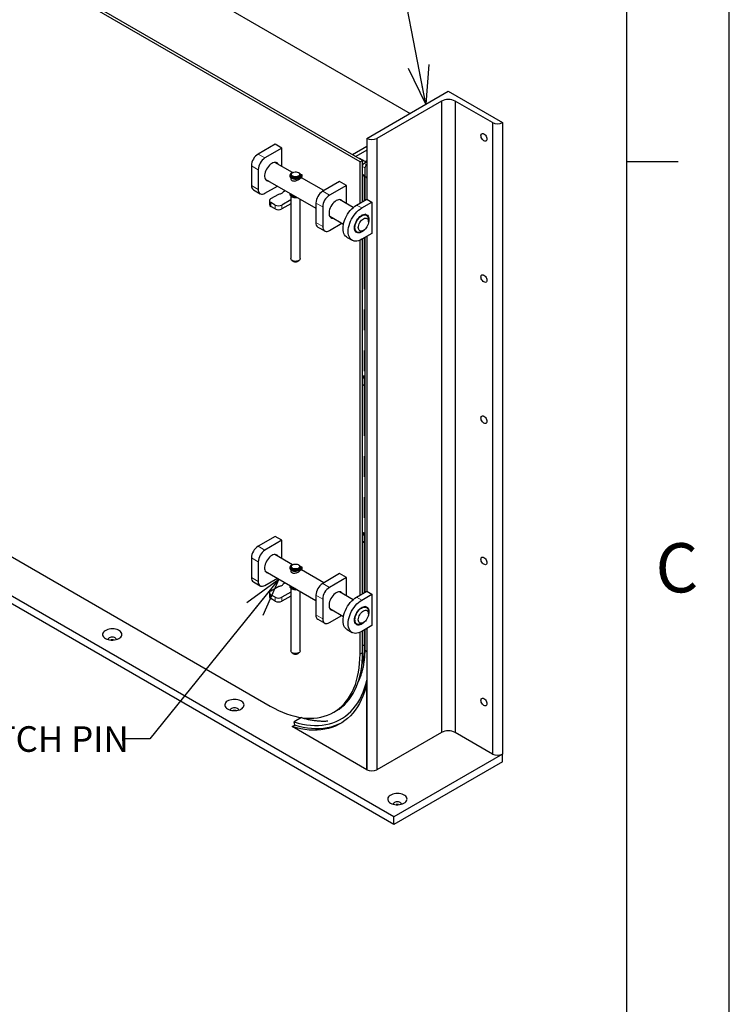
# Model space of a CAD drawing. Units: inches. Extents: x 0 to 22, y 0 to 17.
# Drawn here: x 18.5 to 22, y 8.6 to 13.4 of the extents above; entities that cross this region are included whole.
import ezdxf

# ---------------------------------------------------------------- set-up
doc = ezdxf.new("R2010")
doc.units = ezdxf.units.IN
doc.header["$MEASUREMENT"] = 0
doc.linetypes.add('PHANTOM', pattern=[0.5, 0.25, -0.05, 0.05, -0.05, 0.05, -0.05])
doc.layers.add('OBJECT', color=6, linetype='Continuous')
doc.styles.add('SLDTEXTSTYLE2', font='GOTHIC.TTF', dxfattribs={"width": 0.913})
doc.styles.add('SLDTEXTSTYLE3', font='GOTHIC.TTF', dxfattribs={"width": 0.971277})
doc.styles.get("Standard").update_dxf_attribs({"font": 'GOTHIC.TTF'})
doc.dimstyles.new('SLDDIMSTYLE1', dxfattribs={"dimtxt": 0, "dimasz": 0.1875, "dimexe": 0, "dimexo": 0.0625, "dimgap": 0, "dimtad": 0, "dimtih": 1, "dimtoh": 1, "dimdec": 0, "dimrnd": 1e-09, "dimzin": 0, "dimdsep": 46, "dimlunit": 5, "dimtxsty": 'Standard', "dimblk1": 'OPEN30', "dimblk2": 'OPEN30', "dimsah": 1, "dimcen": 0.09, "dimadec": 0, "dimazin": 0, "dimtfac": 0.1875, "dimtdec": 0, "dimtofl": 0, "dimtmove": 0, "dimatfit": 3, "dimldrblk": 'OPEN30', "dimfxl": 0, "dimfrac": 2, "dimtolj": 1, "dimtzin": 0, "dimarcsym": 0})

# ---------------------------------------------------------------- blocks, each defined once
blk = doc.blocks.new('_OPEN30')
at = {"color": 0, "linetype": 'ByBlock', "lineweight": -2}
for p, q in [((-1, 0.267949), (0, 0)), ((0, 0), (-1, -0.267949)), ((0, 0), (-1, 0))]:
    blk.add_line(p, q, dxfattribs=at)

msp = doc.modelspace()

# ---------------------------------------------------------------- linework, layer by layer
for p, q in [((22, 0), (22, 17)), ((21.5, 0.75), (21.5, 16.25)), ((21.5, 12.75), (21.75, 12.75))]:
    msp.add_line(p, q)
at = {"color": 8, "linetype": 'PHANTOM', "lineweight": 0}
for p, q in [((19.73272, 12.76747), (19.69958, 12.78661)), ((20.2293, 12.73366), (20.21687, 12.74084)), ((19.69958, 12.71006), (19.66643, 12.7292)), ((20.22102, 12.71931), (20.20919, 12.72613)), ((20.22102, 12.68103), (20.20919, 12.68786)), ((19.90043, 12.6697), (19.90043, 12.67238)), ((19.90583, 12.67096), (19.90583, 12.67364)), ((19.90975, 12.6708), (19.90975, 12.67348)), ((19.91168, 12.67163), (19.91168, 12.67431)), ((19.9149, 12.68079), (19.9149, 12.68347)), ((19.69958, 12.61438), (19.66643, 12.63351)), ((20.04761, 12.5857), (20.01446, 12.60483)), ((19.76173, 12.53065), (19.76173, 12.54979)), ((20.01446, 12.52829), (19.98132, 12.54742)), ((20.21748, 12.58808), (20.21748, 12.55938)), ((19.78244, 12.5187), (19.78244, 12.53783)), ((19.81559, 12.5187), (19.81559, 12.53783)), ((20.18019, 12.53786), (20.20505, 12.52351)), ((20.01446, 12.4326), (19.98132, 12.45173)), ((20.21748, 12.37758), (20.21748, 11.70143)), ((20.20919, 11.70057), (20.21126, 11.70177)), ((20.21541, 11.69937), (20.20919, 11.69579)), ((20.20919, 11.691), (20.21748, 11.69579)), ((20.21748, 11.66229), (20.21748, 11.69579)), ((20.21748, 11.66229), (20.20919, 11.65751)), ((20.21748, 11.66144), (20.21748, 10.93593)), ((20.20919, 10.93506), (20.21126, 10.93626)), ((20.21541, 10.93387), (20.20919, 10.93028)), ((20.20919, 10.92549), (20.21748, 10.93028)), ((20.21748, 10.89679), (20.21748, 10.93028)), ((19.73272, 10.85371), (19.69958, 10.87284)), ((20.21748, 10.89679), (20.20919, 10.892)), ((20.21748, 10.89594), (20.21748, 10.64562)), ((19.69958, 10.7963), (19.66643, 10.81543)), ((19.9149, 10.76702), (19.9149, 10.7697)), ((19.69958, 10.70061), (19.66643, 10.71974)), ((19.90043, 10.75593), (19.90043, 10.75861)), ((19.90583, 10.75719), (19.90583, 10.75987)), ((19.90975, 10.75704), (19.90975, 10.75971)), ((19.91168, 10.75786), (19.91168, 10.76054)), ((20.04761, 10.67193), (20.01446, 10.69106)), ((19.76173, 10.61689), (19.76173, 10.63602)), ((19.78244, 10.60493), (19.78244, 10.62407)), ((19.81559, 10.60493), (19.81559, 10.62407)), ((20.01446, 10.61452), (19.98132, 10.63365)), ((20.18019, 10.62409), (20.20505, 10.60974)), ((20.01446, 10.51883), (19.98132, 10.53796)), ((20.21748, 10.46381), (20.21748, 10.39169)), ((20.21748, 10.39169), (20.20919, 10.3869)), ((20.19676, 10.34659), (20.20919, 10.35376))]:
    msp.add_line(p, q, dxfattribs=at)
at = {"color": 8, "linetype": 'PHANTOM', "lineweight": 0, "flags": 128}
for points in [[(20.21126, 11.70177), (20.21221, 11.70213), (20.21334, 11.70226), (20.21446, 11.70213), (20.21541, 11.70177), (20.21604, 11.70122), (20.21627, 11.70057), (20.21604, 11.69992), (20.21541, 11.69937)], [(20.21748, 11.69579), (20.21875, 11.69688), (20.2192, 11.69817)], [(20.2192, 11.66469), (20.21875, 11.66339), (20.21748, 11.66229)], [(20.21126, 10.93626), (20.21221, 10.93663), (20.21334, 10.93675), (20.21446, 10.93663), (20.21541, 10.93626), (20.21604, 10.93571), (20.21627, 10.93506), (20.21604, 10.93442), (20.21541, 10.93387)], [(20.21748, 10.93028), (20.21875, 10.93138), (20.2192, 10.93267)], [(20.2192, 10.89918), (20.21875, 10.89789), (20.21748, 10.89679)], [(20.19746, 10.23382), (20.19738, 10.23363), (20.1911, 10.22014)]]:
    msp.add_lwpolyline(points, dxfattribs=at)
at = {"color": 8, "linetype": 'PHANTOM', "lineweight": 0}
for centre, radius, start, end in [((20.21041, 11.70057), 0.00147, 54.38075, 114.31404), ((20.21298, 11.69558), 0.0045, 2.60304, 57.39696), ((20.21621, 11.66206), 0.00129, 300.97407, 10.34091), ((20.21041, 10.93506), 0.00147, 54.37844, 114.31288), ((20.21298, 10.93007), 0.0045, 2.602, 57.398), ((20.21609, 10.89661), 0.00141, 304.06173, 7.25469), ((19.78531, 10.38745), 0.43219, 345.86332, 0.56169), ((20.22117, 10.38498), 0.00766, 99.03584, 118.81526), ((20.23969, 10.37551), 0.0198, 185.10295, 240.40148), ((19.92424, 10.35251), 0.29698, 334.65313, 341.35189)]:
    msp.add_arc(centre, radius, start, end, dxfattribs=at)
at = {"layer": 'OBJECT'}
for p, q in [((15.90026, 15.60659), (20.44119, 12.98516)), ((20.20919, 12.75554), (15.50251, 15.47265)), ((20.19676, 12.74836), (15.49008, 15.46547)), ((20.22991, 12.86319), (20.62766, 13.09281)), ((20.62766, 13.09281), (20.89282, 12.93973)), ((20.59451, 13.04497), (20.27963, 12.86319)), ((20.59451, 13.04497), (20.59451, 9.96381)), ((20.8431, 12.93973), (20.6608, 13.04497)), ((20.6608, 13.04497), (20.6608, 9.96381)), ((20.8431, 12.93973), (20.8431, 9.85857)), ((20.89282, 12.93973), (20.89282, 9.85857)), ((19.78244, 12.83445), (19.69958, 12.78661)), ((19.81559, 12.81531), (19.78244, 12.83445)), ((20.22991, 12.86319), (20.22991, 12.56656)), ((20.27963, 12.86319), (20.27963, 9.78203)), ((19.81559, 12.81531), (19.73272, 12.76747)), ((19.81559, 12.72591), (19.81559, 12.81531)), ((20.15948, 12.78424), (20.22991, 12.8249)), ((20.22991, 12.80577), (20.17605, 12.77467)), ((19.8672, 12.69612), (19.78089, 12.74594)), ((20.19262, 12.76511), (20.19469, 12.7663)), ((20.19469, 12.76391), (20.19469, 12.7663)), ((20.19676, 12.74836), (20.20919, 12.75554)), ((20.19676, 12.54743), (20.19676, 12.74836)), ((20.20919, 12.5546), (20.20919, 12.75554)), ((20.22991, 12.74836), (20.21687, 12.74084)), ((20.22991, 12.75314), (20.22369, 12.74956)), ((20.22369, 12.74477), (20.22369, 12.74956)), ((20.22991, 12.73401), (20.2293, 12.73366)), ((19.66643, 12.7292), (19.66643, 12.63351)), ((19.69958, 12.71006), (19.69958, 12.61438)), ((19.85848, 12.68528), (19.85848, 12.68289)), ((19.86738, 12.69598), (19.8653, 12.69479)), ((19.89826, 12.69479), (19.89618, 12.69598)), ((19.90508, 12.68289), (19.90508, 12.68528)), ((19.91368, 12.68466), (19.90997, 12.6854)), ((20.22102, 12.71931), (20.22102, 12.68103)), ((19.73402, 12.66475), (19.98132, 12.52199)), ((19.85377, 12.68272), (19.85377, 12.68005)), ((19.85848, 12.67129), (19.85848, 12.66788)), ((19.9133, 12.6784), (19.90436, 12.67959)), ((19.90462, 12.68025), (19.91363, 12.67933)), ((19.90508, 12.66941), (19.90508, 12.67097)), ((19.90583, 12.67364), (19.90975, 12.67348)), ((19.90583, 12.67096), (19.90975, 12.6708)), ((20.0199, 12.60797), (19.9108, 12.67095)), ((19.91168, 12.67431), (19.9133, 12.6784)), ((19.91168, 12.67163), (19.9133, 12.67572)), ((19.9133, 12.67572), (19.9133, 12.6784)), ((19.9133, 12.67668), (19.91363, 12.67665)), ((19.91363, 12.67933), (19.9149, 12.68347)), ((19.91363, 12.67665), (19.9149, 12.68079)), ((19.91363, 12.67665), (19.91363, 12.67933)), ((19.9149, 12.68079), (19.91493, 12.68097)), ((19.91493, 12.68097), (19.91493, 12.68365)), ((20.09733, 12.65267), (20.01446, 12.60483)), ((20.13047, 12.63353), (20.09733, 12.65267)), ((20.21102, 12.68284), (20.22345, 12.67567)), ((20.21748, 12.67911), (20.21748, 12.58808)), ((20.21997, 12.67768), (20.21997, 12.56082)), ((20.2293, 12.67625), (20.22991, 12.6766)), ((20.36249, 9.55241), (15.05919, 12.61394)), ((19.67614, 12.61205), (19.70929, 12.59291)), ((19.73272, 12.59523), (19.79358, 12.63037)), ((19.76173, 12.56893), (19.80048, 12.5913)), ((19.82241, 12.60396), (19.83087, 12.60884)), ((19.85431, 12.59256), (19.85431, 12.58988)), ((20.13047, 12.63353), (20.04761, 12.5857)), ((20.13047, 12.54413), (20.13047, 12.63353)), ((20.36249, 9.51414), (15.05919, 12.57567)), ((19.75486, 12.55936), (19.75486, 12.54022)), ((19.78244, 12.53783), (19.76173, 12.54979)), ((19.85848, 12.5626), (19.81559, 12.53783)), ((19.85848, 12.54346), (19.81559, 12.5187)), ((19.85848, 12.5816), (19.85848, 12.27621)), ((19.90508, 12.27621), (19.90508, 12.566)), ((19.98132, 12.54742), (19.98132, 12.45173)), ((20.16303, 12.52534), (20.09577, 12.56416)), ((20.18019, 12.53786), (20.22991, 12.56656)), ((20.20505, 12.52351), (20.25477, 12.55221)), ((20.22991, 12.56656), (20.25477, 12.55221)), ((20.25477, 12.55221), (20.25477, 12.39911)), ((19.78244, 12.5187), (19.76173, 12.53065)), ((20.01446, 12.52829), (20.01446, 12.4326)), ((20.04761, 12.41346), (20.10846, 12.44859)), ((20.0489, 12.48297), (20.11616, 12.44415)), ((20.22839, 12.48761), (20.22007, 12.49241)), ((20.2381, 12.45658), (20.2381, 12.46615)), ((19.99103, 12.43027), (20.02417, 12.41114)), ((20.1732, 12.41122), (20.18151, 12.40642)), ((20.20496, 12.40874), (20.21324, 12.41353)), ((20.25477, 12.39911), (20.20505, 12.37041)), ((20.13332, 12.38011), (20.15818, 12.36576)), ((20.19676, 10.63366), (20.19676, 12.36622)), ((20.20919, 10.64083), (20.20919, 12.3728)), ((20.21997, 12.37902), (20.21997, 10.64705)), ((20.22991, 12.38476), (20.22991, 10.65279)), ((19.8653, 12.2667), (19.87359, 12.26192)), ((19.88997, 12.26192), (19.89826, 12.2667)), ((20.2098, 11.70191), (20.20919, 11.70156)), ((20.2192, 11.66469), (20.2192, 11.69818)), ((20.20919, 11.65652), (20.21687, 11.66095)), ((17.90971, 11.15972), (19.75758, 10.09297)), ((19.78244, 10.92068), (19.69958, 10.87284)), ((19.81559, 10.90154), (19.78244, 10.92068)), ((20.2098, 10.9364), (20.20919, 10.93605)), ((20.2192, 10.89918), (20.2192, 10.93267)), ((19.81559, 10.90154), (19.73272, 10.85371)), ((19.81559, 10.81214), (19.81559, 10.90154)), ((20.20919, 10.89101), (20.21687, 10.89545)), ((19.66643, 10.81543), (19.66643, 10.71974)), ((19.8672, 10.78235), (19.78089, 10.83218)), ((19.69958, 10.7963), (19.69958, 10.70061)), ((19.85377, 10.76896), (19.85377, 10.76628)), ((19.85848, 10.77151), (19.85848, 10.76912)), ((19.86738, 10.78222), (19.8653, 10.78102)), ((19.89826, 10.78102), (19.89618, 10.78222)), ((19.9133, 10.76463), (19.90436, 10.76582)), ((19.90462, 10.76648), (19.91363, 10.76556)), ((19.90508, 10.76912), (19.90508, 10.77151)), ((19.91368, 10.77089), (19.90997, 10.77163)), ((19.91168, 10.76054), (19.9133, 10.76463)), ((19.9133, 10.76195), (19.9133, 10.76463)), ((19.91363, 10.76556), (19.9149, 10.7697)), ((19.91363, 10.76288), (19.9149, 10.76702)), ((19.91363, 10.76288), (19.91363, 10.76556)), ((19.9149, 10.76702), (19.91493, 10.76721)), ((19.91493, 10.76721), (19.91493, 10.76989)), ((19.73272, 10.68147), (19.79358, 10.7166)), ((19.73402, 10.75098), (19.98132, 10.60822)), ((19.85848, 10.75752), (19.85848, 10.75411)), ((19.90508, 10.75564), (19.90508, 10.7572)), ((19.90583, 10.75987), (19.90975, 10.75971)), ((19.90583, 10.75719), (19.90975, 10.75704)), ((20.0199, 10.6942), (19.9108, 10.75718)), ((19.91168, 10.75786), (19.9133, 10.76195)), ((19.9133, 10.76292), (19.91363, 10.76288)), ((20.09733, 10.7389), (20.01446, 10.69106)), ((20.13047, 10.71976), (20.04761, 10.67193)), ((20.13047, 10.71976), (20.09733, 10.7389)), ((20.13047, 10.63037), (20.13047, 10.71976)), ((19.67614, 10.69828), (19.70929, 10.67915)), ((19.76173, 10.65516), (19.80048, 10.67753)), ((19.82241, 10.69019), (19.83087, 10.69507)), ((19.85431, 10.6788), (19.85431, 10.67612)), ((19.85848, 10.66783), (19.85848, 10.36244)), ((19.75486, 10.64559), (19.75486, 10.62645)), ((19.78244, 10.62407), (19.76173, 10.63602)), ((19.85848, 10.64883), (19.81559, 10.62407)), ((19.85848, 10.62969), (19.81559, 10.60493)), ((19.90508, 10.36244), (19.90508, 10.65223)), ((19.98132, 10.63365), (19.98132, 10.53796)), ((20.16303, 10.61157), (20.09577, 10.6504)), ((20.18019, 10.62409), (20.22991, 10.65279)), ((20.20505, 10.60974), (20.25477, 10.63844)), ((20.22991, 10.65279), (20.25477, 10.63844)), ((20.25477, 10.63844), (20.25477, 10.48534)), ((19.78244, 10.60493), (19.76173, 10.61689)), ((20.01446, 10.61452), (20.01446, 10.51883)), ((20.22839, 10.57384), (20.22007, 10.57864)), ((20.04761, 10.49969), (20.10846, 10.53482)), ((20.0489, 10.56921), (20.11616, 10.53038)), ((20.2381, 10.54281), (20.2381, 10.55238)), ((19.99103, 10.5165), (20.02417, 10.49737)), ((20.1732, 10.49745), (20.18151, 10.49265)), ((20.20496, 10.49497), (20.21324, 10.49976)), ((20.25477, 10.48534), (20.20505, 10.45664)), ((20.13332, 10.46635), (20.15818, 10.452)), ((20.19676, 10.34659), (20.19676, 10.45245)), ((20.20919, 10.35376), (20.20919, 10.45903)), ((20.21997, 10.46525), (20.21997, 10.37375)), ((20.22991, 10.47099), (20.22991, 9.78203)), ((19.8653, 10.35293), (19.87359, 10.34815)), ((19.88997, 10.34815), (19.89826, 10.35293)), ((20.22991, 9.78203), (20.22991, 10.20306)), ((20.06811, 10.06222), (20.08053, 10.0694)), ((19.86531, 9.99251), (19.87774, 9.99968)), ((19.91139, 10.0363), (19.87497, 10.01527)), ((19.87774, 9.99968), (19.87497, 10.01527)), ((20.22991, 9.78203), (19.86531, 9.99251)), ((20.59451, 9.96381), (20.27963, 9.78203)), ((20.8431, 9.85857), (20.6608, 9.96381)), ((20.89282, 9.85857), (20.36249, 9.55241)), ((20.89282, 9.82029), (20.89282, 9.85857)), ((20.89282, 9.82029), (20.36249, 9.51414)), ((20.36249, 9.51414), (20.36249, 9.55241))]:
    msp.add_line(p, q, dxfattribs=at)
at = {"layer": 'OBJECT', "flags": 128}
for points in [[(20.78717, 12.87633), (20.78766, 12.88038), (20.78911, 12.88358), (20.79142, 12.88572), (20.79442, 12.88665), (20.79792, 12.8863), (20.80167, 12.88471), (20.80542, 12.88197), (20.80892, 12.87828), (20.81192, 12.87388), (20.81423, 12.86908), (20.81568, 12.86421), (20.81617, 12.85959), (20.81568, 12.85554), (20.81423, 12.85234), (20.81192, 12.8502), (20.80892, 12.84927), (20.80542, 12.84962), (20.80167, 12.85122), (20.79792, 12.85395), (20.79442, 12.85765), (20.79142, 12.86204), (20.78911, 12.86684), (20.78766, 12.87171), (20.78717, 12.87633)], [(19.76587, 12.74116), (19.76007, 12.73726), (19.75443, 12.73235), (19.74911, 12.72658), (19.74424, 12.72009), (19.73996, 12.71307), (19.73639, 12.70571), (19.73362, 12.69821), (19.73173, 12.69076), (19.73077, 12.68359), (19.73077, 12.67687), (19.73173, 12.6708), (19.73362, 12.66554), (19.73639, 12.66123), (19.73996, 12.65799), (19.74424, 12.65591), (19.74911, 12.65505), (19.75085, 12.65503)], [(19.79772, 12.73623), (19.79535, 12.73975), (19.79178, 12.74299), (19.7875, 12.74507), (19.78263, 12.74593), (19.7773, 12.74555), (19.77167, 12.74395), (19.76587, 12.74116)], [(19.86822, 12.69644), (19.86595, 12.69568), (19.86128, 12.69345), (19.85759, 12.69068), (19.85508, 12.68749), (19.85388, 12.68407), (19.85404, 12.68057), (19.85555, 12.67718), (19.85835, 12.67408), (19.86229, 12.67142), (19.86716, 12.66934), (19.87271, 12.66795), (19.87867, 12.66731), (19.88472, 12.66746), (19.89056, 12.66839), (19.89589, 12.67006), (19.90043, 12.67238), (19.90043, 12.67238)], [(19.90483, 12.68332), (19.90335, 12.6802), (19.90062, 12.67736), (19.89679, 12.67499), (19.89209, 12.67322), (19.88679, 12.67214), (19.8812, 12.67183), (19.87564, 12.6723), (19.87044, 12.67353), (19.8659, 12.67544), (19.86228, 12.67792), (19.8598, 12.68083), (19.85859, 12.68399), (19.85873, 12.68723), (19.86021, 12.69036), (19.86294, 12.69319), (19.8653, 12.69479)], [(19.90193, 12.68596), (19.90048, 12.68301), (19.89775, 12.68037), (19.89394, 12.67824), (19.88929, 12.67674), (19.88414, 12.67599), (19.87882, 12.67604), (19.87371, 12.67688), (19.86914, 12.67845), (19.86544, 12.68065), (19.86285, 12.68333), (19.86155, 12.68631), (19.86163, 12.68938), (19.86308, 12.69233), (19.86581, 12.69497), (19.86962, 12.6971), (19.87427, 12.6986), (19.87942, 12.69935), (19.88474, 12.6993), (19.88986, 12.69846), (19.89442, 12.69689), (19.89812, 12.69469), (19.90071, 12.69201), (19.90201, 12.68903), (19.90193, 12.68596)], [(19.90584, 12.68777), (19.90323, 12.69093), (19.90197, 12.69199)], [(19.85377, 12.68005), (19.85404, 12.67789), (19.85555, 12.6745), (19.85835, 12.6714), (19.86229, 12.66874), (19.86716, 12.66666), (19.87271, 12.66527), (19.87867, 12.66463), (19.88472, 12.66478), (19.89056, 12.66572), (19.89589, 12.66738), (19.90043, 12.6697)], [(19.90508, 12.68289), (19.90483, 12.68093), (19.90335, 12.6778), (19.90062, 12.67497), (19.89679, 12.6726), (19.89209, 12.67082), (19.88679, 12.66975), (19.8812, 12.66944), (19.87564, 12.66991), (19.87044, 12.67114), (19.8659, 12.67305), (19.86228, 12.67553), (19.8598, 12.67843), (19.85859, 12.6816), (19.85848, 12.68289)], [(19.90853, 12.67848), (19.90767, 12.67848), (19.90687, 12.67829), (19.90626, 12.67794), (19.90593, 12.67749), (19.90593, 12.67699), (19.90625, 12.67653), (19.90686, 12.67618), (19.90765, 12.67599), (19.90851, 12.67598), (19.9093, 12.67617), (19.90991, 12.67652), (19.91025, 12.67698), (19.91025, 12.67748), (19.90992, 12.67793), (19.90932, 12.67829), (19.90853, 12.67848)], [(19.91006, 12.68283), (19.9092, 12.68283), (19.9084, 12.68264), (19.90779, 12.68229), (19.90746, 12.68183), (19.90745, 12.68134), (19.90778, 12.68088), (19.90839, 12.68053), (19.90918, 12.68033), (19.91004, 12.68033), (19.91083, 12.68052), (19.91144, 12.68087), (19.91178, 12.68133), (19.91178, 12.68182), (19.91145, 12.68228), (19.91085, 12.68264), (19.91006, 12.68283)], [(19.69958, 12.61438), (19.70008, 12.60802), (19.70158, 12.60244), (19.70402, 12.5978), (19.70733, 12.59425), (19.71142, 12.59189), (19.71615, 12.5908), (19.72139, 12.591), (19.72697, 12.59249), (19.73272, 12.59523)], [(19.80048, 12.5913), (19.80466, 12.59167), (19.80866, 12.59247), (19.81234, 12.59367), (19.81559, 12.59524), (19.8183, 12.59711), (19.82038, 12.59924), (19.82176, 12.60154), (19.82241, 12.60396)], [(19.85431, 12.58988), (19.85476, 12.58704), (19.85654, 12.5837), (19.85958, 12.58068), (19.86372, 12.57812), (19.86875, 12.57617), (19.8744, 12.57492), (19.8804, 12.57444), (19.88644, 12.57474), (19.88921, 12.57516)], [(19.85467, 12.5951), (19.85433, 12.59321), (19.85476, 12.58972), (19.85654, 12.58638), (19.85958, 12.58335), (19.86372, 12.5808), (19.86875, 12.57885), (19.8744, 12.5776), (19.8804, 12.57712), (19.88547, 12.57732)], [(19.88076, 12.58004), (19.87564, 12.5805), (19.87044, 12.58173), (19.8659, 12.58363), (19.86228, 12.58611), (19.8598, 12.58902), (19.85859, 12.59219), (19.85851, 12.59289)], [(20.08075, 12.55938), (20.07496, 12.55548), (20.06932, 12.55057), (20.06399, 12.5448), (20.05912, 12.53832), (20.05484, 12.5313), (20.05127, 12.52393), (20.0485, 12.51643), (20.04661, 12.50899), (20.04566, 12.50181), (20.04566, 12.49509), (20.04661, 12.48902), (20.0485, 12.48376), (20.05127, 12.47945), (20.05484, 12.47621), (20.05912, 12.47413), (20.06399, 12.47327), (20.06573, 12.47326)], [(20.1126, 12.55445), (20.11024, 12.55797), (20.10666, 12.56121), (20.10238, 12.56329), (20.09752, 12.56415), (20.09219, 12.56378), (20.08655, 12.56217), (20.08075, 12.55938)], [(20.13332, 12.38011), (20.13057, 12.3819), (20.12563, 12.38633), (20.12149, 12.39185), (20.11821, 12.39838), (20.11583, 12.40583), (20.11438, 12.41409), (20.1139, 12.42304), (20.11438, 12.43254), (20.11583, 12.44247), (20.11821, 12.45267), (20.12149, 12.463), (20.12563, 12.4733), (20.13057, 12.48342), (20.13623, 12.49323), (20.14253, 12.50257), (20.14938, 12.5113), (20.15668, 12.51931), (20.16433, 12.52647), (20.1722, 12.53269), (20.18019, 12.53786)], [(20.20505, 12.37041), (20.19706, 12.36635), (20.18919, 12.36347), (20.18154, 12.36181), (20.17424, 12.36139), (20.16739, 12.36222), (20.16109, 12.36428), (20.15543, 12.36755), (20.15049, 12.37198), (20.14635, 12.3775), (20.14307, 12.38403), (20.14068, 12.39148), (20.13924, 12.39974), (20.13876, 12.40869), (20.13924, 12.41819), (20.14068, 12.42812), (20.14307, 12.43832), (20.14635, 12.44865), (20.15049, 12.45895), (20.15543, 12.46907), (20.16109, 12.47888), (20.16739, 12.48822), (20.17424, 12.49695), (20.18154, 12.50496), (20.18919, 12.51212), (20.19706, 12.51834), (20.20505, 12.52351)], [(20.16983, 12.42663), (20.17031, 12.4336), (20.17174, 12.44093), (20.17408, 12.44843), (20.17726, 12.45589), (20.1812, 12.46311), (20.18579, 12.46988), (20.1909, 12.47603), (20.1964, 12.48139), (20.20214, 12.48581), (20.20796, 12.48916), (20.21369, 12.49137), (20.2192, 12.49237), (20.22431, 12.49212), (20.2289, 12.49065), (20.23284, 12.48798), (20.23602, 12.48419), (20.23836, 12.47939), (20.23979, 12.4737), (20.24027, 12.46729), (20.23979, 12.46032), (20.23836, 12.45298), (20.23746, 12.44975)], [(20.1718, 12.42788), (20.17228, 12.43462), (20.1737, 12.44172), (20.17601, 12.44898), (20.17916, 12.45617), (20.18305, 12.4631), (20.18757, 12.46957), (20.19259, 12.47539), (20.19797, 12.4804), (20.20354, 12.48444), (20.20916, 12.48741), (20.21466, 12.48921), (20.21987, 12.48981), (20.22466, 12.48916), (20.22888, 12.48731), (20.23241, 12.4843), (20.23515, 12.48022), (20.23703, 12.47518), (20.23798, 12.46933), (20.2381, 12.46615)], [(20.18838, 12.42788), (20.18885, 12.43376), (20.19027, 12.43996), (20.19257, 12.44625), (20.19566, 12.45238), (20.19943, 12.45813), (20.20372, 12.46326), (20.20839, 12.46759), (20.21324, 12.47094), (20.21809, 12.47318), (20.22275, 12.47424), (20.22705, 12.47407), (20.23081, 12.47268), (20.23391, 12.47011), (20.2362, 12.46647), (20.23762, 12.46191), (20.2381, 12.45658), (20.23762, 12.4507), (20.2362, 12.4445), (20.23391, 12.43821), (20.23081, 12.43208), (20.22705, 12.42633), (20.22275, 12.4212), (20.21809, 12.41687), (20.21324, 12.41352), (20.20839, 12.41128), (20.20372, 12.41022), (20.19943, 12.41039), (20.19566, 12.41178), (20.19257, 12.41435), (20.19027, 12.41799), (20.18885, 12.42255), (20.18838, 12.42788)], [(20.01446, 12.4326), (20.01497, 12.42624), (20.01646, 12.42066), (20.0189, 12.41602), (20.02222, 12.41247), (20.0263, 12.41011), (20.03104, 12.40902), (20.03627, 12.40922), (20.04185, 12.41072), (20.04761, 12.41346)], [(20.21884, 12.4175), (20.21369, 12.41252), (20.20796, 12.40811), (20.20214, 12.40475), (20.1964, 12.40254), (20.1909, 12.40155), (20.18579, 12.40179), (20.1812, 12.40327), (20.17726, 12.40593), (20.17408, 12.40972), (20.17174, 12.41452), (20.17031, 12.42021), (20.16983, 12.42663)], [(20.20496, 12.40874), (20.20354, 12.40796), (20.19797, 12.40557), (20.19259, 12.40436), (20.18757, 12.40439), (20.18305, 12.40564), (20.17916, 12.40808), (20.17601, 12.41164), (20.1737, 12.41622), (20.17228, 12.42169), (20.1718, 12.42788)], [(19.90508, 12.27621), (19.90483, 12.27426), (19.90335, 12.27113), (19.90062, 12.2683), (19.89679, 12.26592), (19.89209, 12.26415), (19.88679, 12.26308), (19.8812, 12.26277), (19.87564, 12.26324), (19.87044, 12.26446), (19.8659, 12.26637), (19.86228, 12.26885), (19.8598, 12.27176), (19.85859, 12.27492), (19.85848, 12.27621)], [(20.78717, 12.18738), (20.78766, 12.19143), (20.78911, 12.19463), (20.79142, 12.19677), (20.79442, 12.19769), (20.79792, 12.19735), (20.80167, 12.19575), (20.80542, 12.19301), (20.80892, 12.18932), (20.81192, 12.18493), (20.81423, 12.18013), (20.81568, 12.17525), (20.81617, 12.17063), (20.81568, 12.16659), (20.81423, 12.16338), (20.81192, 12.16125), (20.80892, 12.16032), (20.80542, 12.16066), (20.80167, 12.16226), (20.79792, 12.165), (20.79442, 12.16869), (20.79142, 12.17308), (20.78911, 12.17788), (20.78766, 12.18276), (20.78717, 12.18738)], [(20.78717, 11.49842), (20.78766, 11.50247), (20.78911, 11.50567), (20.79142, 11.50781), (20.79442, 11.50874), (20.79792, 11.50839), (20.80167, 11.50679), (20.80542, 11.50406), (20.80892, 11.50037), (20.81192, 11.49597), (20.81423, 11.49117), (20.81568, 11.4863), (20.81617, 11.48168), (20.81568, 11.47763), (20.81423, 11.47443), (20.81192, 11.47229), (20.80892, 11.47136), (20.80542, 11.47171), (20.80167, 11.4733), (20.79792, 11.47604), (20.79442, 11.47973), (20.79142, 11.48413), (20.78911, 11.48893), (20.78766, 11.4938), (20.78717, 11.49842)], [(19.76587, 10.82739), (19.76007, 10.82349), (19.75443, 10.81858), (19.74911, 10.81281), (19.74424, 10.80633), (19.73996, 10.79931), (19.73639, 10.79194), (19.73362, 10.78444), (19.73173, 10.777), (19.73077, 10.76982), (19.73077, 10.7631), (19.73173, 10.75703), (19.73362, 10.75177), (19.73639, 10.74746), (19.73996, 10.74422), (19.74424, 10.74214), (19.74911, 10.74128), (19.75085, 10.74127)], [(19.79772, 10.82246), (19.79535, 10.82598), (19.79178, 10.82922), (19.7875, 10.8313), (19.78263, 10.83216), (19.7773, 10.83179), (19.77167, 10.83018), (19.76587, 10.82739)], [(20.78717, 10.80946), (20.78766, 10.81351), (20.78911, 10.81672), (20.79142, 10.81885), (20.79442, 10.81978), (20.79792, 10.81943), (20.80167, 10.81784), (20.80542, 10.8151), (20.80892, 10.81141), (20.81192, 10.80701), (20.81423, 10.80222), (20.81568, 10.79734), (20.81617, 10.79272), (20.81568, 10.78867), (20.81423, 10.78547), (20.81192, 10.78333), (20.80892, 10.78241), (20.80542, 10.78275), (20.80167, 10.78435), (20.79792, 10.78708), (20.79442, 10.79078), (20.79142, 10.79517), (20.78911, 10.79997), (20.78766, 10.80484), (20.78717, 10.80946)], [(19.85377, 10.76628), (19.85404, 10.76412), (19.85555, 10.76074), (19.85835, 10.75763), (19.86229, 10.75498), (19.86716, 10.75289), (19.87271, 10.7515), (19.87867, 10.75086), (19.88472, 10.75101), (19.89056, 10.75195), (19.89589, 10.75362), (19.90043, 10.75593)], [(19.86822, 10.78268), (19.86595, 10.78191), (19.86128, 10.77969), (19.85759, 10.77691), (19.85508, 10.77373), (19.85388, 10.7703), (19.85404, 10.7668), (19.85555, 10.76342), (19.85835, 10.76031), (19.86229, 10.75765), (19.86716, 10.75557), (19.87271, 10.75418), (19.87867, 10.75354), (19.88472, 10.75369), (19.89056, 10.75463), (19.89589, 10.75629), (19.90043, 10.75861), (19.90043, 10.75861)], [(19.90508, 10.76912), (19.90483, 10.76716), (19.90335, 10.76404), (19.90062, 10.7612), (19.89679, 10.75883), (19.89209, 10.75706), (19.88679, 10.75598), (19.8812, 10.75567), (19.87564, 10.75614), (19.87044, 10.75737), (19.8659, 10.75928), (19.86228, 10.76176), (19.8598, 10.76467), (19.85859, 10.76783), (19.85848, 10.76912)], [(19.90483, 10.76956), (19.90335, 10.76643), (19.90062, 10.7636), (19.89679, 10.76122), (19.89209, 10.75945), (19.88679, 10.75838), (19.8812, 10.75807), (19.87564, 10.75854), (19.87044, 10.75976), (19.8659, 10.76167), (19.86228, 10.76415), (19.8598, 10.76706), (19.85859, 10.77022), (19.85873, 10.77347), (19.86021, 10.77659), (19.86294, 10.77943), (19.8653, 10.78102)], [(19.90193, 10.77219), (19.90048, 10.76924), (19.89775, 10.76661), (19.89394, 10.76447), (19.88929, 10.76297), (19.88414, 10.76222), (19.87882, 10.76227), (19.87371, 10.76311), (19.86914, 10.76468), (19.86544, 10.76689), (19.86285, 10.76957), (19.86155, 10.77254), (19.86163, 10.77561), (19.86308, 10.77856), (19.86581, 10.7812), (19.86962, 10.78334), (19.87427, 10.78483), (19.87942, 10.78558), (19.88474, 10.78554), (19.88986, 10.7847), (19.89442, 10.78312), (19.89812, 10.78092), (19.90071, 10.77824), (19.90201, 10.77526), (19.90193, 10.77219)], [(19.90584, 10.77401), (19.90323, 10.77716), (19.90197, 10.77822)], [(19.90853, 10.76471), (19.90767, 10.76471), (19.90687, 10.76452), (19.90626, 10.76418), (19.90593, 10.76372), (19.90593, 10.76322), (19.90625, 10.76276), (19.90686, 10.76241), (19.90765, 10.76222), (19.90851, 10.76222), (19.9093, 10.7624), (19.90991, 10.76275), (19.91025, 10.76321), (19.91025, 10.76371), (19.90992, 10.76417), (19.90932, 10.76452), (19.90853, 10.76471)], [(19.91006, 10.76906), (19.9092, 10.76906), (19.9084, 10.76887), (19.90779, 10.76852), (19.90746, 10.76807), (19.90745, 10.76757), (19.90778, 10.76711), (19.90839, 10.76676), (19.90918, 10.76657), (19.91004, 10.76657), (19.91083, 10.76675), (19.91144, 10.7671), (19.91178, 10.76756), (19.91178, 10.76806), (19.91145, 10.76852), (19.91085, 10.76887), (19.91006, 10.76906)], [(19.69958, 10.70061), (19.70008, 10.69425), (19.70158, 10.68867), (19.70402, 10.68403), (19.70733, 10.68048), (19.71142, 10.67812), (19.71615, 10.67703), (19.72139, 10.67723), (19.72697, 10.67873), (19.73272, 10.68147)], [(19.80048, 10.67753), (19.80466, 10.6779), (19.80866, 10.6787), (19.81234, 10.67991), (19.81559, 10.68147), (19.8183, 10.68334), (19.82038, 10.68547), (19.82176, 10.68778), (19.82241, 10.69019)], [(19.85431, 10.67612), (19.85476, 10.67328), (19.85654, 10.66993), (19.85958, 10.66691), (19.86372, 10.66435), (19.86875, 10.6624), (19.8744, 10.66115), (19.8804, 10.66067), (19.88644, 10.66098), (19.88921, 10.66139)], [(19.85467, 10.68133), (19.85433, 10.67945), (19.85476, 10.67596), (19.85654, 10.67261), (19.85958, 10.66959), (19.86372, 10.66703), (19.86875, 10.66508), (19.8744, 10.66383), (19.8804, 10.66335), (19.88547, 10.66355)], [(19.88076, 10.66627), (19.87564, 10.66673), (19.87044, 10.66796), (19.8659, 10.66987), (19.86228, 10.67235), (19.8598, 10.67525), (19.85859, 10.67842), (19.85851, 10.67912)], [(20.08075, 10.64561), (20.07496, 10.64171), (20.06932, 10.63681), (20.06399, 10.63103), (20.05912, 10.62455), (20.05484, 10.61753), (20.05127, 10.61017), (20.0485, 10.60266), (20.04661, 10.59522), (20.04566, 10.58804), (20.04566, 10.58132), (20.04661, 10.57525), (20.0485, 10.56999), (20.05127, 10.56568), (20.05484, 10.56244), (20.05912, 10.56036), (20.06399, 10.5595), (20.06573, 10.55949)], [(20.1126, 10.64068), (20.11024, 10.64421), (20.10666, 10.64744), (20.10238, 10.64952), (20.09752, 10.65039), (20.09219, 10.65001), (20.08655, 10.6484), (20.08075, 10.64561)], [(20.13332, 10.46635), (20.13057, 10.46813), (20.12563, 10.47256), (20.12149, 10.47808), (20.11821, 10.48461), (20.11583, 10.49206), (20.11438, 10.50032), (20.1139, 10.50927), (20.11438, 10.51878), (20.11583, 10.5287), (20.11821, 10.5389), (20.12149, 10.54923), (20.12563, 10.55953), (20.13057, 10.56966), (20.13623, 10.57946), (20.14253, 10.5888), (20.14938, 10.59754), (20.15668, 10.60555), (20.16433, 10.61271), (20.1722, 10.61892), (20.18019, 10.62409)], [(20.20505, 10.45664), (20.19706, 10.45258), (20.18919, 10.4497), (20.18154, 10.44804), (20.17424, 10.44762), (20.16739, 10.44845), (20.16109, 10.45051), (20.15543, 10.45378), (20.15049, 10.45821), (20.14635, 10.46373), (20.14307, 10.47026), (20.14068, 10.47771), (20.13924, 10.48597), (20.13876, 10.49492), (20.13924, 10.50443), (20.14068, 10.51435), (20.14307, 10.52455), (20.14635, 10.53488), (20.15049, 10.54518), (20.15543, 10.55531), (20.16109, 10.56511), (20.16739, 10.57445), (20.17424, 10.58319), (20.18154, 10.59119), (20.18919, 10.59836), (20.19706, 10.60457), (20.20505, 10.60974)], [(20.16983, 10.51286), (20.17031, 10.51983), (20.17174, 10.52716), (20.17408, 10.53466), (20.17726, 10.54212), (20.1812, 10.54934), (20.18579, 10.55611), (20.1909, 10.56226), (20.1964, 10.56762), (20.20214, 10.57204), (20.20796, 10.5754), (20.21369, 10.5776), (20.2192, 10.5786), (20.22431, 10.57835), (20.2289, 10.57688), (20.23284, 10.57421), (20.23602, 10.57042), (20.23836, 10.56562), (20.23979, 10.55994), (20.24027, 10.55352), (20.23979, 10.54655), (20.23836, 10.53921), (20.23746, 10.53598)], [(20.1718, 10.51411), (20.17228, 10.52086), (20.1737, 10.52796), (20.17601, 10.53521), (20.17916, 10.5424), (20.18305, 10.54934), (20.18757, 10.55581), (20.19259, 10.56163), (20.19797, 10.56663), (20.20354, 10.57067), (20.20916, 10.57364), (20.21466, 10.57545), (20.21987, 10.57604), (20.22466, 10.5754), (20.22888, 10.57354), (20.23241, 10.57053), (20.23515, 10.56645), (20.23703, 10.56141), (20.23798, 10.55556), (20.2381, 10.55238)], [(20.18838, 10.51411), (20.18885, 10.51999), (20.19027, 10.52619), (20.19257, 10.53248), (20.19566, 10.53861), (20.19943, 10.54436), (20.20372, 10.54949), (20.20839, 10.55382), (20.21324, 10.55717), (20.21809, 10.55942), (20.22275, 10.56048), (20.22705, 10.5603), (20.23081, 10.55891), (20.23391, 10.55634), (20.2362, 10.55271), (20.23762, 10.54814), (20.2381, 10.54281), (20.23762, 10.53694), (20.2362, 10.53074), (20.23391, 10.52445), (20.23081, 10.51831), (20.22705, 10.51257), (20.22275, 10.50743), (20.21809, 10.50311), (20.21324, 10.49976), (20.20839, 10.49751), (20.20372, 10.49645), (20.19943, 10.49662), (20.19566, 10.49802), (20.19257, 10.50058), (20.19027, 10.50422), (20.18885, 10.50879), (20.18838, 10.51411)], [(20.01446, 10.51883), (20.01497, 10.51247), (20.01646, 10.50689), (20.0189, 10.50226), (20.02222, 10.4987), (20.0263, 10.49634), (20.03104, 10.49525), (20.03627, 10.49545), (20.04185, 10.49695), (20.04761, 10.49969)], [(20.21884, 10.50373), (20.21369, 10.49876), (20.20796, 10.49434), (20.20214, 10.49098), (20.1964, 10.48877), (20.1909, 10.48778), (20.18579, 10.48802), (20.1812, 10.4895), (20.17726, 10.49217), (20.17408, 10.49595), (20.17174, 10.50075), (20.17031, 10.50644), (20.16983, 10.51286)], [(20.20496, 10.49497), (20.20354, 10.49419), (20.19797, 10.4918), (20.19259, 10.4906), (20.18757, 10.49062), (20.18305, 10.49187), (20.17916, 10.49431), (20.17601, 10.49787), (20.1737, 10.50245), (20.17228, 10.50792), (20.1718, 10.51411)], [(18.95357, 10.4229), (18.95969, 10.41992), (18.9666, 10.41758), (18.97409, 10.41595), (18.98195, 10.41507), (18.98995, 10.41497), (18.99787, 10.41566), (19.00547, 10.41711), (19.01255, 10.41927), (19.01888, 10.4221), (19.0243, 10.4255), (19.02864, 10.42939), (19.03178, 10.43364), (19.03363, 10.43814), (19.03414, 10.44275), (19.03329, 10.44734), (19.03111, 10.45179), (19.02766, 10.45596), (19.02304, 10.45974), (19.01738, 10.463), (19.01084, 10.46567), (19.00361, 10.46767), (18.99591, 10.46893), (18.98795, 10.46942), (18.97996, 10.46912), (18.97217, 10.46805), (18.96481, 10.46624), (18.95808, 10.46373), (18.95218, 10.4606), (18.94729, 10.45695), (18.94353, 10.45287), (18.94102, 10.44848), (18.93984, 10.4439), (18.94001, 10.43928), (18.94153, 10.43475), (18.94436, 10.43042), (18.94841, 10.42643), (18.95357, 10.4229)], [(19.00744, 10.41762), (19.00676, 10.42016), (19.00471, 10.42301), (19.00145, 10.42546), (18.9972, 10.42735), (18.99226, 10.42853), (18.98695, 10.42893), (18.98164, 10.42853), (18.97669, 10.42735), (18.97245, 10.42546), (18.96919, 10.42301), (18.96714, 10.42016), (18.96646, 10.41762)], [(19.75758, 10.09297), (19.77787, 10.0818), (19.79811, 10.07174), (19.81826, 10.06281), (19.83828, 10.05502), (19.85813, 10.0484), (19.87777, 10.04295), (19.89715, 10.03869), (19.91623, 10.03563), (19.93498, 10.03378), (19.95334, 10.03313), (19.97129, 10.03369), (19.98878, 10.03547), (20.00578, 10.03844), (20.02225, 10.04262), (20.03815, 10.04798), (20.05346, 10.05453), (20.06813, 10.06224), (20.08214, 10.07109), (20.09546, 10.08108), (20.10806, 10.09217), (20.11991, 10.10435), (20.13098, 10.11758), (20.14126, 10.13185), (20.15072, 10.14711), (20.15934, 10.16334), (20.16711, 10.1805), (20.174, 10.19856), (20.18, 10.21748), (20.1851, 10.23721), (20.18929, 10.25771), (20.19255, 10.27895), (20.19489, 10.30087), (20.19629, 10.32343), (20.19676, 10.34659)], [(19.90508, 10.36244), (19.90483, 10.36049), (19.90335, 10.35736), (19.90062, 10.35453), (19.89679, 10.35216), (19.89209, 10.35038), (19.88679, 10.34931), (19.8812, 10.349), (19.87564, 10.34947), (19.87044, 10.35069), (19.8659, 10.3526), (19.86228, 10.35508), (19.8598, 10.35799), (19.85859, 10.36116), (19.85848, 10.36244)], [(20.08053, 10.0694), (20.08056, 10.06941), (20.09457, 10.07827), (20.10789, 10.08825), (20.12049, 10.09935), (20.13234, 10.11152), (20.14341, 10.12476), (20.15369, 10.13902), (20.16315, 10.15429), (20.17177, 10.17052), (20.17954, 10.18768), (20.18643, 10.20574), (20.19243, 10.22465), (20.19753, 10.24438), (20.20171, 10.26489), (20.20498, 10.28613), (20.20732, 10.30805), (20.20872, 10.33061), (20.20919, 10.35376)], [(20.22991, 10.20306), (20.2246, 10.18177), (20.21835, 10.16133), (20.21117, 10.14177), (20.20307, 10.12313), (20.19408, 10.10546), (20.18421, 10.08878), (20.17348, 10.07313), (20.16191, 10.05855), (20.14953, 10.04505), (20.13635, 10.03268), (20.12242, 10.02144), (20.10775, 10.01138), (20.09237, 10.0025), (20.07632, 9.99482), (20.05962, 9.98836), (20.04232, 9.98314), (20.02444, 9.97916), (20.00603, 9.97643), (19.98711, 9.97496), (19.96774, 9.97475), (19.94794, 9.9758), (19.92775, 9.9781), (19.90722, 9.98166), (19.8864, 9.98647), (19.86531, 9.99251)], [(19.87497, 10.01527), (19.89552, 10.00939), (19.91581, 10.0047), (19.93582, 10.00124), (19.95548, 9.99899), (19.97477, 9.99797), (19.99365, 9.99818), (20.01208, 9.99961), (20.03003, 10.00227), (20.04744, 10.00615), (20.0643, 10.01124), (20.08057, 10.01753), (20.09621, 10.025), (20.11119, 10.03366), (20.12549, 10.04347), (20.13907, 10.05441), (20.1519, 10.06647), (20.16397, 10.07962), (20.17524, 10.09383), (20.18569, 10.10907), (20.19531, 10.12532), (20.20407, 10.14254), (20.21196, 10.1607), (20.21895, 10.17976), (20.22505, 10.19968), (20.22991, 10.21903)], [(19.55019, 10.07848), (19.55631, 10.0755), (19.56322, 10.07316), (19.57071, 10.07153), (19.57857, 10.07065), (19.58657, 10.07055), (19.59449, 10.07124), (19.6021, 10.07268), (19.60917, 10.07485), (19.6155, 10.07768), (19.62092, 10.08108), (19.62526, 10.08497), (19.6284, 10.08922), (19.63025, 10.09371), (19.63076, 10.09833), (19.62992, 10.10292), (19.62773, 10.10737), (19.62428, 10.11154), (19.61966, 10.11531), (19.614, 10.11858), (19.60746, 10.12125), (19.60024, 10.12324), (19.59253, 10.1245), (19.58457, 10.12499), (19.57658, 10.1247), (19.56879, 10.12363), (19.56143, 10.12182), (19.5547, 10.11931), (19.5488, 10.11618), (19.54391, 10.11253), (19.54015, 10.10844), (19.53764, 10.10405), (19.53646, 10.09948), (19.53663, 10.09486), (19.53815, 10.09032), (19.54098, 10.086), (19.54503, 10.08201), (19.55019, 10.07848)], [(20.78717, 10.12051), (20.78766, 10.12456), (20.78911, 10.12776), (20.79142, 10.1299), (20.79442, 10.13082), (20.79792, 10.13048), (20.80167, 10.12888), (20.80542, 10.12614), (20.80892, 10.12245), (20.81192, 10.11806), (20.81423, 10.11326), (20.81568, 10.10838), (20.81617, 10.10377), (20.81568, 10.09972), (20.81423, 10.09651), (20.81192, 10.09438), (20.80892, 10.09345), (20.80542, 10.09379), (20.80167, 10.09539), (20.79792, 10.09813), (20.79442, 10.10182), (20.79142, 10.10622), (20.78911, 10.11101), (20.78766, 10.11589), (20.78717, 10.12051)], [(19.60406, 10.0732), (19.60338, 10.07573), (19.60133, 10.07859), (19.59807, 10.08104), (19.59382, 10.08292), (19.58888, 10.08411), (19.58357, 10.08451), (19.57826, 10.08411), (19.57332, 10.08292), (19.56907, 10.08104), (19.56581, 10.07859), (19.56376, 10.07573), (19.56308, 10.0732)], [(20.10627, 10.01046), (20.1048, 10.00967), (20.08875, 10.002), (20.07205, 9.99554), (20.05475, 9.99032), (20.03687, 9.98634), (20.01846, 9.98361), (19.99954, 9.98214), (19.98017, 9.98192), (19.96037, 9.98297), (19.94018, 9.98528), (19.91965, 9.98884), (19.89882, 9.99364), (19.87774, 9.99968)], [(20.34569, 9.61925), (20.35181, 9.61627), (20.35871, 9.61393), (20.3662, 9.6123), (20.37406, 9.61142), (20.38207, 9.61132), (20.38999, 9.61201), (20.39759, 9.61345), (20.40466, 9.61562), (20.411, 9.61845), (20.41641, 9.62185), (20.42075, 9.62574), (20.4239, 9.62999), (20.42575, 9.63448), (20.42626, 9.6391), (20.42541, 9.64369), (20.42323, 9.64814), (20.41978, 9.65231), (20.41515, 9.65608), (20.40949, 9.65935), (20.40296, 9.66202), (20.39573, 9.66401), (20.38803, 9.66527), (20.38007, 9.66576), (20.37208, 9.66547), (20.36429, 9.6644), (20.35692, 9.66259), (20.3502, 9.66008), (20.3443, 9.65695), (20.3394, 9.6533), (20.33565, 9.64921), (20.33314, 9.64482), (20.33195, 9.64025), (20.33212, 9.63563), (20.33364, 9.63109), (20.33647, 9.62677), (20.34052, 9.62278), (20.34569, 9.61925)], [(20.39955, 9.61397), (20.39887, 9.61651), (20.39682, 9.61936), (20.39357, 9.62181), (20.38932, 9.62369), (20.38437, 9.62488), (20.37906, 9.62528), (20.37376, 9.62488), (20.36881, 9.62369), (20.36456, 9.62181), (20.3613, 9.61936), (20.35926, 9.61651), (20.35858, 9.61397)]]:
    msp.add_lwpolyline(points, dxfattribs=at)
at = {"layer": 'OBJECT'}
for centre, radius, start, end in [((20.62766, 12.98135), 0.07174, 62.48069, 117.51943), ((20.86796, 12.98771), 0.05404, 242.60955, 297.39043), ((20.25477, 12.91117), 0.05404, 242.60956, 297.39044), ((19.73809, 12.7261), 0.07173, 122.4765, 177.52352), ((19.77124, 12.70696), 0.07173, 122.4765, 177.52352), ((21.26683, 14.59001), 2.11551, 239.54919, 240.45618), ((20.22696, 12.72536), 0.01847, 123.08545, 164.09526), ((20.23901, 12.71849), 0.01801, 122.60541, 177.39459), ((19.89409, 12.68478), 0.01084, 352.2595, 67.40397), ((19.91073, 12.69148), 0.00613, 217.18652, 262.90122), ((19.90521, 12.66408), 0.00957, 86.28035, 119.97479), ((19.90521, 12.66141), 0.00957, 86.28035, 119.97479), ((19.91005, 12.67543), 0.00198, 261.13917, 325.1969), ((19.91005, 12.67276), 0.00198, 261.13917, 325.1969), ((19.91373, 12.68349), 0.00117, 358.74301, 92.41152), ((20.21315, 12.68652), 0.00425, 201.36253, 239.84651), ((20.22607, 12.68021), 0.00512, 170.78606, 309.20319), ((19.68923, 12.6309), 0.02295, 173.46617, 235.22192), ((20.05298, 12.54432), 0.07173, 122.4765, 177.52352), ((19.76536, 12.55936), 0.01023, 110.78271, 249.21683), ((20.08612, 12.52519), 0.07173, 122.4765, 177.52352), ((20.22133, 12.57625), 0.01244, 96.27651, 108.01714), ((19.76659, 12.54139), 0.01179, 185.69501, 245.62519), ((19.79902, 12.56982), 0.03602, 242.60972, 297.39012), ((19.79902, 12.55068), 0.03602, 242.60972, 297.39012), ((20.00412, 12.44912), 0.02295, 173.46617, 235.22192), ((19.88178, 12.27701), 0.01717, 241.51784, 298.48216), ((19.73809, 10.81233), 0.07173, 122.47649, 177.52359), ((19.77124, 10.7932), 0.07173, 122.47649, 177.52359), ((19.89409, 10.77102), 0.01084, 352.2595, 67.40397), ((19.91073, 10.77771), 0.00613, 217.18652, 262.90122), ((19.91373, 10.76973), 0.00117, 358.74301, 92.41152), ((19.68923, 10.71713), 0.02295, 173.46609, 235.22198), ((19.90521, 10.75032), 0.00957, 86.28035, 119.97479), ((19.90521, 10.74764), 0.00957, 86.28035, 119.97479), ((19.91005, 10.76167), 0.00198, 261.13917, 325.1969), ((19.91005, 10.75899), 0.00198, 261.13917, 325.1969), ((20.05298, 10.63055), 0.07173, 122.47649, 177.52359), ((20.08612, 10.61142), 0.07173, 122.47649, 177.52359), ((19.76659, 10.62762), 0.01179, 185.69501, 245.62519), ((19.76536, 10.64559), 0.01023, 110.78271, 249.21683), ((19.79902, 10.65605), 0.03602, 242.60972, 297.39012), ((19.79902, 10.63691), 0.03602, 242.60972, 297.39012), ((20.00412, 10.53535), 0.02295, 173.46609, 235.22198), ((18.98695, 10.38105), 0.03469, 79.54749, 100.45292), ((19.88178, 10.36324), 0.01717, 241.51784, 298.48216), ((19.58357, 10.03662), 0.0347, 79.54977, 100.45023), ((20.62766, 9.90019), 0.07174, 62.48069, 117.51943), ((20.86796, 9.90654), 0.05404, 242.60955, 297.39043), ((20.25477, 9.83001), 0.05404, 242.60956, 297.39044), ((20.37906, 9.5774), 0.03468, 79.54557, 100.45443)]:
    msp.add_arc(centre, radius, start, end, dxfattribs=at)
for points, knots in [([(19.85865, 12.6717), (19.85851, 12.66992), (19.85819, 12.66598), (19.86088, 12.66028), (19.86582, 12.65632), (19.87205, 12.65477), (19.87903, 12.6551), (19.88671, 12.65699), (19.8942, 12.65997), (19.90014, 12.66319), (19.90385, 12.66613), (19.90558, 12.66861), (19.90492, 12.67017), (19.90462, 12.67089)], [0, 0, 0, 0, 0.0844761, 0.1869003, 0.283054, 0.3677892, 0.4545841, 0.5523804, 0.6545993, 0.7482986, 0.8347936, 0.9238234, 1, 1, 1, 1]), ([(20.22768, 12.67566), (20.22806, 12.67359), (20.22856, 12.67084), (20.22964, 12.66817), (20.22991, 12.6675)], [0, 0, 0, 0, 0.7521748, 1, 1, 1, 1]), ([(20.21917, 11.69818), (20.21918, 11.69822), (20.21928, 11.69877), (20.2189, 11.69982), (20.21808, 11.70107), (20.2168, 11.70205), (20.21505, 11.70271), (20.21288, 11.70289), (20.21104, 11.70254), (20.21009, 11.70206), (20.2098, 11.70191)], [0, 0, 0, 0, 0.0108605, 0.1443386, 0.2672654, 0.3980208, 0.5531299, 0.730794, 0.9164041, 1, 1, 1, 1]), ([(20.21687, 11.66095), (20.21732, 11.66127), (20.2182, 11.66188), (20.21904, 11.66322), (20.21913, 11.66421), (20.21917, 11.66467)], [0, 0, 0, 0, 0.3569596, 0.702708, 1, 1, 1, 1]), ([(20.21917, 10.93267), (20.21918, 10.93271), (20.21928, 10.93326), (20.2189, 10.93432), (20.21808, 10.93557), (20.2168, 10.93654), (20.21505, 10.9372), (20.21288, 10.93738), (20.21104, 10.93703), (20.21009, 10.93655), (20.2098, 10.9364)], [0, 0, 0, 0, 0.0108604, 0.144341, 0.2672658, 0.3980223, 0.5531308, 0.7307948, 0.9164048, 1, 1, 1, 1]), ([(20.21687, 10.89545), (20.21732, 10.89576), (20.2182, 10.89637), (20.21904, 10.89772), (20.21913, 10.8987), (20.21917, 10.89916)], [0, 0, 0, 0, 0.35696, 0.702714, 1, 1, 1, 1]), ([(19.85865, 10.75793), (19.85851, 10.75615), (19.85819, 10.75221), (19.86088, 10.74652), (19.86582, 10.74255), (19.87205, 10.74101), (19.87903, 10.74133), (19.88671, 10.74322), (19.8942, 10.7462), (19.90014, 10.74942), (19.90385, 10.75236), (19.90558, 10.75484), (19.90492, 10.75641), (19.90462, 10.75713)], [0, 0, 0, 0, 0.0844761, 0.1869006, 0.2830542, 0.3677893, 0.4545844, 0.5523803, 0.6545994, 0.7482986, 0.8347936, 0.923823, 1, 1, 1, 1]), ([(20.21997, 10.37375), (20.21995, 10.37018), (20.21988, 10.35981), (20.21919, 10.34305), (20.21765, 10.3237), (20.21535, 10.30501), (20.21232, 10.28699), (20.20856, 10.26968), (20.20411, 10.25311), (20.19894, 10.23733), (20.19364, 10.22346), (20.18979, 10.21526), (20.18813, 10.21172)], [0, 0, 0, 0, 0.0563922, 0.1639774, 0.2715048, 0.379014, 0.4865319, 0.5941095, 0.7018117, 0.8097231, 0.9179484, 1, 1, 1, 1]), ([(19.9105, 10.03663), (19.91153, 10.03629), (19.91927, 10.03376), (19.93361, 10.03008), (19.95346, 10.02566), (19.97309, 10.02246), (19.99246, 10.02034), (20.0115, 10.01941), (20.02733, 10.0194), (20.03667, 10.02013), (20.0399, 10.02039)], [0, 0, 0, 0, 0.0232105, 0.1742996, 0.3250284, 0.4752833, 0.6249509, 0.7739164, 0.9220835, 1, 1, 1, 1])]:
    msp.add_open_spline(points, degree=3, knots=knots, dxfattribs=at)

# ---------------------------------------------------------------- texts
at = {"attachment_point": 1}
for s, insert, char_height, style in [('C', (21.63957, 10.88755), 0.24, 'SLDTEXTSTYLE3'), ('SLIDING LATCH PIN', (17.52618, 9.99427), 0.125, 'SLDTEXTSTYLE2')]:
    msp.add_mtext(s, dxfattribs=dict(at, insert=insert, char_height=char_height, style=style))

# ---------------------------------------------------------------- leaders
for points in [[(20.51839, 13.02973), (20.27934, 14.26641), (20.15434, 14.26641)], [(19.80108, 10.71227), (19.17045, 9.93337), (19.04545, 9.93337)]]:
    msp.add_leader(points, dimstyle='SLDDIMSTYLE1')

doc.saveas('drawing.dxf')
